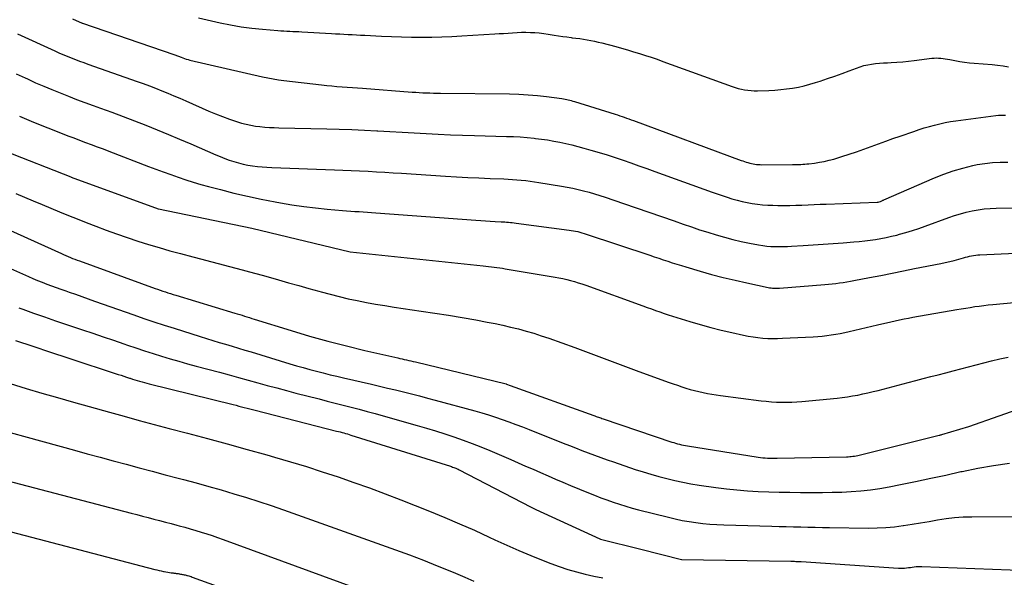
# Model space of a CAD drawing. Units: inches. Extents: x 2622665 to 2625638, y 1499078 to 1501742.
# Drawn here: x 2623583 to 2623658, y 1501055 to 1501098 of the extents above; entities that cross this region are included whole.
import ezdxf

# ---------------------------------------------------------------- set-up
doc = ezdxf.new("R2010")
doc.units = ezdxf.units.IN
doc.header["$MEASUREMENT"] = 0
doc.layers.add('Tile_2735_12_NE_contour_2ft', color=43, linetype='Continuous')

msp = doc.modelspace()

# ---------------------------------------------------------------- linework, layer by layer
at = {"layer": 'Tile_2735_12_NE_contour_2ft'}
for points in [[(2623587.34, 1501097.67, 7802), (2623588.07, 1501097.346, 7802), (2623588.087, 1501097.335, 7802), (2623595.01, 1501094.96, 7802), (2623595.08, 1501094.935, 7802), (2623595.15, 1501094.91, 7802), (2623595.219, 1501094.884, 7802), (2623595.289, 1501094.858, 7802), (2623595.358, 1501094.831, 7802), (2623595.428, 1501094.803, 7802), (2623595.497, 1501094.777, 7802), (2623595.567, 1501094.75, 7802), (2623595.687, 1501094.704, 7802), (2623595.818, 1501094.656, 7802), (2623595.949, 1501094.613, 7802), (2623596.083, 1501094.575, 7802), (2623596.217, 1501094.542, 7802), (2623601.718, 1501093.275, 7802), (2623602.118, 1501093.19, 7802), (2623602.52, 1501093.114, 7802), (2623602.924, 1501093.05, 7802), (2623603.329, 1501092.996, 7802), (2623606.2, 1501092.66, 7802), (2623606.587, 1501092.618, 7802), (2623606.973, 1501092.581, 7802), (2623607.361, 1501092.549, 7802), (2623607.749, 1501092.522, 7802), (2623608.137, 1501092.497, 7802), (2623608.525, 1501092.471, 7802), (2623608.913, 1501092.442, 7802), (2623609.3, 1501092.413, 7802), (2623613.059, 1501092.115, 7802), (2623613.324, 1501092.095, 7802), (2623613.59, 1501092.078, 7802), (2623613.856, 1501092.065, 7802), (2623614.122, 1501092.054, 7802), (2623614.388, 1501092.045, 7802), (2623614.654, 1501092.038, 7802), (2623614.921, 1501092.033, 7802), (2623615.187, 1501092.029, 7802), (2623620.415, 1501091.973, 7802), (2623621.121, 1501091.953, 7802), (2623621.825, 1501091.917, 7802), (2623622.528, 1501091.856, 7802), (2623623.229, 1501091.777, 7802), (2623624.39, 1501091.628, 7802), (2623624.51, 1501091.61, 7802), (2623624.629, 1501091.589, 7802), (2623624.747, 1501091.563, 7802), (2623624.865, 1501091.534, 7802), (2623624.982, 1501091.502, 7802), (2623625.098, 1501091.469, 7802), (2623625.214, 1501091.435, 7802), (2623625.33, 1501091.399, 7802), (2623628.413, 1501090.435, 7802), (2623628.588, 1501090.379, 7802), (2623628.763, 1501090.322, 7802), (2623628.938, 1501090.263, 7802), (2623629.112, 1501090.202, 7802), (2623629.285, 1501090.14, 7802), (2623629.459, 1501090.078, 7802), (2623629.632, 1501090.015, 7802), (2623629.805, 1501089.951, 7802), (2623637.954, 1501086.941, 7802), (2623638.082, 1501086.895, 7802), (2623638.21, 1501086.851, 7802), (2623638.339, 1501086.808, 7802), (2623638.468, 1501086.767, 7802), (2623638.6, 1501086.73, 7802), (2623638.73, 1501086.698, 7802), (2623638.862, 1501086.672, 7802), (2623638.995, 1501086.65, 7802), (2623639.129, 1501086.635, 7802), (2623639.262, 1501086.623, 7802), (2623639.397, 1501086.617, 7802), (2623639.531, 1501086.614, 7802), (2623641.844, 1501086.626, 7802), (2623641.999, 1501086.627, 7802), (2623642.153, 1501086.63, 7802), (2623642.307, 1501086.633, 7802), (2623642.462, 1501086.638, 7802), (2623642.616, 1501086.646, 7802), (2623642.77, 1501086.656, 7802), (2623642.924, 1501086.67, 7802), (2623643.078, 1501086.686, 7802), (2623643.512, 1501086.738, 7802), (2623643.881, 1501086.792, 7802), (2623644.247, 1501086.859, 7802), (2623644.609, 1501086.944, 7802), (2623644.968, 1501087.044, 7802), (2623645.587, 1501087.233, 7802), (2623646.144, 1501087.408, 7802), (2623646.699, 1501087.591, 7802), (2623647.25, 1501087.784, 7802), (2623647.799, 1501087.985, 7802), (2623648.347, 1501088.188, 7802), (2623648.896, 1501088.389, 7802), (2623649.446, 1501088.586, 7802), (2623649.997, 1501088.78, 7802), (2623651.034, 1501089.14, 7802), (2623651.422, 1501089.27, 7802), (2623651.811, 1501089.394, 7802), (2623652.203, 1501089.51, 7802), (2623652.596, 1501089.62, 7802), (2623652.993, 1501089.717, 7802), (2623653.391, 1501089.805, 7802), (2623653.793, 1501089.877, 7802), (2623654.197, 1501089.939, 7802), (2623657.246, 1501090.348, 7802), (2623657.425, 1501090.365, 7802), (2623657.605, 1501090.374, 7802), (2623657.785, 1501090.371, 7802), (2623657.965, 1501090.359, 7802)], [(2623596.878, 1501097.749, 7800), (2623597.864, 1501097.511, 7800), (2623598.515, 1501097.364, 7800), (2623599.309, 1501097.202, 7800), (2623600.107, 1501097.063, 7800), (2623600.909, 1501096.957, 7800), (2623601.716, 1501096.874, 7800), (2623602.881, 1501096.777, 7800), (2623603.107, 1501096.76, 7800), (2623603.334, 1501096.745, 7800), (2623603.56, 1501096.733, 7800), (2623603.787, 1501096.723, 7800), (2623604.014, 1501096.713, 7800), (2623604.241, 1501096.703, 7800), (2623604.468, 1501096.692, 7800), (2623604.695, 1501096.679, 7800), (2623606.94, 1501096.55, 7800), (2623607.255, 1501096.533, 7800), (2623607.569, 1501096.516, 7800), (2623607.884, 1501096.5, 7800), (2623608.199, 1501096.484, 7800), (2623608.513, 1501096.469, 7800), (2623608.828, 1501096.453, 7800), (2623609.143, 1501096.437, 7800), (2623609.458, 1501096.42, 7800), (2623610.724, 1501096.351, 7800), (2623611.485, 1501096.317, 7800), (2623612.246, 1501096.29, 7800), (2623613.008, 1501096.276, 7800), (2623613.77, 1501096.272, 7800), (2623614.532, 1501096.28, 7800), (2623615.294, 1501096.297, 7800), (2623616.055, 1501096.328, 7800), (2623616.816, 1501096.368, 7800), (2623619.302, 1501096.521, 7800), (2623619.639, 1501096.542, 7800), (2623619.977, 1501096.564, 7800), (2623620.314, 1501096.587, 7800), (2623620.651, 1501096.61, 7800), (2623620.988, 1501096.629, 7800), (2623621.325, 1501096.641, 7800), (2623621.662, 1501096.642, 7800), (2623622, 1501096.636, 7800), (2623622.337, 1501096.619, 7800), (2623622.673, 1501096.593, 7800), (2623623.007, 1501096.553, 7800), (2623623.341, 1501096.506, 7800), (2623623.807, 1501096.43, 7800), (2623624.128, 1501096.379, 7800), (2623624.449, 1501096.331, 7800), (2623624.77, 1501096.287, 7800), (2623625.092, 1501096.245, 7800), (2623625.17, 1501096.236, 7800), (2623625.453, 1501096.199, 7800), (2623625.736, 1501096.161, 7800), (2623626.018, 1501096.119, 7800), (2623626.3, 1501096.076, 7800), (2623626.581, 1501096.026, 7800), (2623626.86, 1501095.971, 7800), (2623627.138, 1501095.907, 7800), (2623627.415, 1501095.837, 7800), (2623628.458, 1501095.556, 7800), (2623628.91, 1501095.431, 7800), (2623629.361, 1501095.304, 7800), (2623629.811, 1501095.171, 7800), (2623630.26, 1501095.036, 7800), (2623630.707, 1501094.895, 7800), (2623631.153, 1501094.75, 7800), (2623631.597, 1501094.597, 7800), (2623632.039, 1501094.441, 7800), (2623637.265, 1501092.542, 7800), (2623637.499, 1501092.464, 7800), (2623637.735, 1501092.394, 7800), (2623637.974, 1501092.336, 7800), (2623638.216, 1501092.285, 7800), (2623638.459, 1501092.249, 7800), (2623638.704, 1501092.224, 7800), (2623638.949, 1501092.214, 7800), (2623639.195, 1501092.215, 7800), (2623640.047, 1501092.246, 7800), (2623640.498, 1501092.27, 7800), (2623640.947, 1501092.304, 7800), (2623641.395, 1501092.354, 7800), (2623641.842, 1501092.414, 7800), (2623642.286, 1501092.493, 7800), (2623642.726, 1501092.587, 7800), (2623643.16, 1501092.703, 7800), (2623643.591, 1501092.835, 7800), (2623643.932, 1501092.949, 7800), (2623644.486, 1501093.139, 7800), (2623645.039, 1501093.332, 7800), (2623645.59, 1501093.531, 7800), (2623646.139, 1501093.735, 7800), (2623646.675, 1501093.937, 7800), (2623646.958, 1501094.033, 7800), (2623647.244, 1501094.116, 7800), (2623647.535, 1501094.18, 7800), (2623647.83, 1501094.231, 7800), (2623648.127, 1501094.268, 7800), (2623648.424, 1501094.3, 7800), (2623648.723, 1501094.324, 7800), (2623649.022, 1501094.342, 7800), (2623649.306, 1501094.356, 7800), (2623649.746, 1501094.382, 7800), (2623650.186, 1501094.415, 7800), (2623650.626, 1501094.458, 7800), (2623651.064, 1501094.508, 7800), (2623652.391, 1501094.675, 7800), (2623652.561, 1501094.69, 7800), (2623652.731, 1501094.697, 7800), (2623652.901, 1501094.692, 7800), (2623653.071, 1501094.679, 7800), (2623653.241, 1501094.658, 7800), (2623653.411, 1501094.634, 7800), (2623653.58, 1501094.607, 7800), (2623653.749, 1501094.577, 7800), (2623654.137, 1501094.503, 7800), (2623654.5, 1501094.44, 7800), (2623654.865, 1501094.385, 7800), (2623655.231, 1501094.342, 7800), (2623655.598, 1501094.308, 7800), (2623656.951, 1501094.205, 7800), (2623657.367, 1501094.164, 7800), (2623657.781, 1501094.109, 7800), (2623658.192, 1501094.035, 7800)], [(2623583.163, 1501096.538, 7804), (2623586, 1501095.23, 7804), (2623586.308, 1501095.092, 7804), (2623586.616, 1501094.957, 7804), (2623586.928, 1501094.827, 7804), (2623587.24, 1501094.701, 7804), (2623587.555, 1501094.579, 7804), (2623587.87, 1501094.459, 7804), (2623588.187, 1501094.343, 7804), (2623588.505, 1501094.23, 7804), (2623592.224, 1501092.924, 7804), (2623592.693, 1501092.756, 7804), (2623593.161, 1501092.583, 7804), (2623593.626, 1501092.404, 7804), (2623594.09, 1501092.22, 7804), (2623594.551, 1501092.031, 7804), (2623595.011, 1501091.839, 7804), (2623595.469, 1501091.642, 7804), (2623595.926, 1501091.443, 7804), (2623597.651, 1501090.678, 7804), (2623598.168, 1501090.46, 7804), (2623598.689, 1501090.254, 7804), (2623599.218, 1501090.067, 7804), (2623599.75, 1501089.892, 7804), (2623600.143, 1501089.771, 7804), (2623600.486, 1501089.677, 7804), (2623600.83, 1501089.597, 7804), (2623601.179, 1501089.539, 7804), (2623601.531, 1501089.495, 7804), (2623601.886, 1501089.466, 7804), (2623602.24, 1501089.442, 7804), (2623602.596, 1501089.425, 7804), (2623602.951, 1501089.414, 7804), (2623606.579, 1501089.331, 7804), (2623607.53, 1501089.304, 7804), (2623608.482, 1501089.27, 7804), (2623609.433, 1501089.226, 7804), (2623610.384, 1501089.174, 7804), (2623610.457, 1501089.17, 7804), (2623611.371, 1501089.116, 7804), (2623612.285, 1501089.065, 7804), (2623613.2, 1501089.015, 7804), (2623614.114, 1501088.968, 7804), (2623615.029, 1501088.924, 7804), (2623615.944, 1501088.886, 7804), (2623616.859, 1501088.854, 7804), (2623617.774, 1501088.826, 7804), (2623620.198, 1501088.761, 7804), (2623620.718, 1501088.741, 7804), (2623621.238, 1501088.712, 7804), (2623621.757, 1501088.67, 7804), (2623622.275, 1501088.62, 7804), (2623622.376, 1501088.609, 7804), (2623622.842, 1501088.551, 7804), (2623623.307, 1501088.484, 7804), (2623623.77, 1501088.403, 7804), (2623624.232, 1501088.314, 7804), (2623624.691, 1501088.213, 7804), (2623625.149, 1501088.105, 7804), (2623625.604, 1501087.988, 7804), (2623626.058, 1501087.865, 7804), (2623626.586, 1501087.716, 7804), (2623627.196, 1501087.537, 7804), (2623627.805, 1501087.352, 7804), (2623628.411, 1501087.157, 7804), (2623629.014, 1501086.955, 7804), (2623629.615, 1501086.746, 7804), (2623630.216, 1501086.536, 7804), (2623630.816, 1501086.322, 7804), (2623631.415, 1501086.107, 7804), (2623635.765, 1501084.533, 7804), (2623636.137, 1501084.402, 7804), (2623636.511, 1501084.274, 7804), (2623636.886, 1501084.152, 7804), (2623637.262, 1501084.032, 7804), (2623637.642, 1501083.924, 7804), (2623638.023, 1501083.826, 7804), (2623638.408, 1501083.744, 7804), (2623638.796, 1501083.672, 7804), (2623639.186, 1501083.617, 7804), (2623639.577, 1501083.573, 7804), (2623639.97, 1501083.548, 7804), (2623640.364, 1501083.534, 7804), (2623640.74, 1501083.529, 7804), (2623641.196, 1501083.528, 7804), (2623641.651, 1501083.531, 7804), (2623642.106, 1501083.543, 7804), (2623642.561, 1501083.559, 7804), (2623643.016, 1501083.579, 7804), (2623643.471, 1501083.598, 7804), (2623643.926, 1501083.616, 7804), (2623644.381, 1501083.634, 7804), (2623648.248, 1501083.777, 7804), (2623648.266, 1501083.778, 7804), (2623648.284, 1501083.78, 7804), (2623648.302, 1501083.782, 7804), (2623648.319, 1501083.785, 7804), (2623648.396, 1501083.801, 7804), (2623648.511, 1501083.837, 7804), (2623648.662, 1501083.904, 7804), (2623648.682, 1501083.914, 7804), (2623648.703, 1501083.923, 7804), (2623648.724, 1501083.932, 7804), (2623648.744, 1501083.941, 7804), (2623652.592, 1501085.617, 7804), (2623653.298, 1501085.9, 7804), (2623654.013, 1501086.152, 7804), (2623654.743, 1501086.361, 7804), (2623655.481, 1501086.541, 7804), (2623655.831, 1501086.615, 7804), (2623656.404, 1501086.713, 7804), (2623656.98, 1501086.782, 7804), (2623657.559, 1501086.808, 7804), (2623658.14, 1501086.803, 7804)], [(2623583.082, 1501093.503, 7806), (2623583.766, 1501093.181, 7806), (2623583.931, 1501093.105, 7806), (2623584.543, 1501092.827, 7806), (2623585.158, 1501092.557, 7806), (2623585.777, 1501092.298, 7806), (2623586.399, 1501092.046, 7806), (2623587.025, 1501091.802, 7806), (2623587.652, 1501091.562, 7806), (2623588.281, 1501091.327, 7806), (2623588.912, 1501091.097, 7806), (2623589.45, 1501090.903, 7806), (2623590.315, 1501090.587, 7806), (2623591.177, 1501090.265, 7806), (2623592.036, 1501089.935, 7806), (2623592.893, 1501089.599, 7806), (2623593.747, 1501089.255, 7806), (2623594.599, 1501088.905, 7806), (2623595.447, 1501088.548, 7806), (2623596.293, 1501088.185, 7806), (2623598.188, 1501087.362, 7806), (2623598.525, 1501087.222, 7806), (2623598.865, 1501087.089, 7806), (2623599.21, 1501086.966, 7806), (2623599.556, 1501086.851, 7806), (2623599.908, 1501086.749, 7806), (2623600.261, 1501086.66, 7806), (2623600.617, 1501086.588, 7806), (2623600.976, 1501086.526, 7806), (2623601.337, 1501086.48, 7806), (2623601.699, 1501086.442, 7806), (2623602.062, 1501086.415, 7806), (2623602.425, 1501086.396, 7806), (2623607.173, 1501086.224, 7806), (2623607.807, 1501086.199, 7806), (2623608.442, 1501086.172, 7806), (2623609.075, 1501086.142, 7806), (2623609.709, 1501086.11, 7806), (2623610.343, 1501086.074, 7806), (2623610.977, 1501086.038, 7806), (2623611.61, 1501086, 7806), (2623612.244, 1501085.961, 7806), (2623615.568, 1501085.751, 7806), (2623616.414, 1501085.7, 7806), (2623617.261, 1501085.654, 7806), (2623618.109, 1501085.613, 7806), (2623618.956, 1501085.576, 7806), (2623619.986, 1501085.535, 7806), (2623620.318, 1501085.519, 7806), (2623620.65, 1501085.499, 7806), (2623620.982, 1501085.473, 7806), (2623621.314, 1501085.444, 7806), (2623621.645, 1501085.408, 7806), (2623621.975, 1501085.368, 7806), (2623622.304, 1501085.321, 7806), (2623622.633, 1501085.27, 7806), (2623624.364, 1501084.982, 7806), (2623624.783, 1501084.906, 7806), (2623625.201, 1501084.823, 7806), (2623625.617, 1501084.73, 7806), (2623626.031, 1501084.629, 7806), (2623626.443, 1501084.519, 7806), (2623626.853, 1501084.401, 7806), (2623627.26, 1501084.275, 7806), (2623627.665, 1501084.143, 7806), (2623629.05, 1501083.672, 7806), (2623630.011, 1501083.345, 7806), (2623630.971, 1501083.015, 7806), (2623631.929, 1501082.683, 7806), (2623632.887, 1501082.348, 7806), (2623633.567, 1501082.11, 7806), (2623634.186, 1501081.897, 7806), (2623634.807, 1501081.69, 7806), (2623635.43, 1501081.49, 7806), (2623636.055, 1501081.296, 7806), (2623636.683, 1501081.116, 7806), (2623637.315, 1501080.95, 7806), (2623637.952, 1501080.805, 7806), (2623638.593, 1501080.673, 7806), (2623639.275, 1501080.545, 7806), (2623639.585, 1501080.494, 7806), (2623639.895, 1501080.453, 7806), (2623640.207, 1501080.426, 7806), (2623640.519, 1501080.41, 7806), (2623640.833, 1501080.404, 7806), (2623641.147, 1501080.405, 7806), (2623641.46, 1501080.414, 7806), (2623641.773, 1501080.429, 7806), (2623642.656, 1501080.483, 7806), (2623643.411, 1501080.531, 7806), (2623644.165, 1501080.583, 7806), (2623644.92, 1501080.639, 7806), (2623645.673, 1501080.698, 7806), (2623646.489, 1501080.764, 7806), (2623646.899, 1501080.801, 7806), (2623647.307, 1501080.844, 7806), (2623647.715, 1501080.895, 7806), (2623648.123, 1501080.951, 7806), (2623648.528, 1501081.019, 7806), (2623648.932, 1501081.096, 7806), (2623649.333, 1501081.186, 7806), (2623649.732, 1501081.286, 7806), (2623649.932, 1501081.339, 7806), (2623650.428, 1501081.48, 7806), (2623650.921, 1501081.629, 7806), (2623651.41, 1501081.791, 7806), (2623651.896, 1501081.962, 7806), (2623653.677, 1501082.616, 7806), (2623654.112, 1501082.765, 7806), (2623654.55, 1501082.901, 7806), (2623654.994, 1501083.018, 7806), (2623655.441, 1501083.123, 7806), (2623655.893, 1501083.204, 7806), (2623656.347, 1501083.267, 7806), (2623656.803, 1501083.302, 7806), (2623657.262, 1501083.319, 7806), (2623659.44, 1501083.333, 7806)], [(2623583.328, 1501090.282, 7808), (2623583.682, 1501090.126, 7808), (2623584.039, 1501089.977, 7808), (2623584.398, 1501089.831, 7808), (2623586.545, 1501088.982, 7808), (2623586.987, 1501088.809, 7808), (2623587.429, 1501088.638, 7808), (2623587.873, 1501088.47, 7808), (2623588.318, 1501088.304, 7808), (2623588.762, 1501088.138, 7808), (2623589.207, 1501087.971, 7808), (2623589.651, 1501087.803, 7808), (2623590.094, 1501087.634, 7808), (2623593.081, 1501086.488, 7808), (2623593.643, 1501086.276, 7808), (2623594.207, 1501086.066, 7808), (2623594.773, 1501085.861, 7808), (2623595.34, 1501085.66, 7808), (2623595.91, 1501085.468, 7808), (2623596.483, 1501085.286, 7808), (2623597.06, 1501085.117, 7808), (2623597.639, 1501084.958, 7808), (2623598.53, 1501084.725, 7808), (2623599.56, 1501084.467, 7808), (2623600.593, 1501084.225, 7808), (2623601.632, 1501084.005, 7808), (2623602.674, 1501083.8, 7808), (2623603.072, 1501083.726, 7808), (2623603.954, 1501083.576, 7808), (2623604.839, 1501083.443, 7808), (2623605.727, 1501083.335, 7808), (2623606.617, 1501083.245, 7808), (2623607.768, 1501083.146, 7808), (2623608.085, 1501083.12, 7808), (2623608.401, 1501083.096, 7808), (2623608.718, 1501083.075, 7808), (2623609.035, 1501083.056, 7808), (2623609.352, 1501083.038, 7808), (2623609.668, 1501083.018, 7808), (2623609.985, 1501082.996, 7808), (2623610.301, 1501082.974, 7808), (2623617.873, 1501082.411, 7808), (2623618.237, 1501082.385, 7808), (2623618.602, 1501082.36, 7808), (2623618.967, 1501082.338, 7808), (2623619.332, 1501082.318, 7808), (2623619.776, 1501082.294, 7808), (2623619.918, 1501082.285, 7808), (2623620.061, 1501082.276, 7808), (2623620.204, 1501082.266, 7808), (2623620.347, 1501082.254, 7808), (2623620.489, 1501082.241, 7808), (2623620.631, 1501082.227, 7808), (2623620.774, 1501082.21, 7808), (2623620.916, 1501082.193, 7808), (2623624.928, 1501081.657, 7808), (2623625.092, 1501081.633, 7808), (2623625.256, 1501081.606, 7808), (2623625.419, 1501081.574, 7808), (2623625.581, 1501081.54, 7808), (2623625.742, 1501081.5, 7808), (2623625.903, 1501081.458, 7808), (2623626.062, 1501081.411, 7808), (2623626.22, 1501081.361, 7808), (2623631.039, 1501079.755, 7808), (2623631.38, 1501079.641, 7808), (2623631.721, 1501079.527, 7808), (2623632.062, 1501079.412, 7808), (2623632.402, 1501079.298, 7808), (2623632.744, 1501079.185, 7808), (2623633.086, 1501079.074, 7808), (2623633.429, 1501078.968, 7808), (2623633.774, 1501078.865, 7808), (2623634.84, 1501078.55, 7808), (2623635.721, 1501078.302, 7808), (2623636.606, 1501078.068, 7808), (2623637.495, 1501077.853, 7808), (2623638.388, 1501077.653, 7808), (2623640.006, 1501077.309, 7808), (2623640.111, 1501077.29, 7808), (2623640.215, 1501077.274, 7808), (2623640.321, 1501077.264, 7808), (2623640.427, 1501077.257, 7808), (2623640.533, 1501077.255, 7808), (2623640.639, 1501077.255, 7808), (2623640.746, 1501077.259, 7808), (2623640.852, 1501077.265, 7808), (2623644.302, 1501077.533, 7808), (2623644.578, 1501077.557, 7808), (2623644.854, 1501077.584, 7808), (2623645.129, 1501077.617, 7808), (2623645.404, 1501077.652, 7808), (2623645.678, 1501077.693, 7808), (2623645.952, 1501077.736, 7808), (2623646.225, 1501077.784, 7808), (2623646.497, 1501077.835, 7808), (2623647.666, 1501078.063, 7808), (2623648.522, 1501078.23, 7808), (2623649.378, 1501078.399, 7808), (2623650.233, 1501078.568, 7808), (2623651.089, 1501078.738, 7808), (2623653.068, 1501079.132, 7808), (2623653.409, 1501079.205, 7808), (2623653.748, 1501079.282, 7808), (2623654.085, 1501079.367, 7808), (2623654.421, 1501079.458, 7808), (2623654.786, 1501079.561, 7808), (2623654.939, 1501079.602, 7808), (2623655.092, 1501079.641, 7808), (2623655.246, 1501079.677, 7808), (2623655.401, 1501079.711, 7808), (2623655.556, 1501079.739, 7808), (2623655.712, 1501079.763, 7808), (2623655.869, 1501079.779, 7808), (2623656.027, 1501079.79, 7808), (2623660.886, 1501080.015, 7808)], [(2623582.194, 1501087.672, 7810), (2623587.205, 1501085.691, 7810), (2623587.24, 1501085.676, 7810), (2623593.814, 1501083.267, 7810), (2623593.838, 1501083.261, 7810), (2623600.908, 1501081.802, 7810), (2623608.36, 1501080, 7810), (2623618.419, 1501078.954, 7810), (2623618.629, 1501078.931, 7810), (2623618.84, 1501078.908, 7810), (2623619.05, 1501078.883, 7810), (2623619.26, 1501078.857, 7810), (2623619.47, 1501078.829, 7810), (2623619.679, 1501078.799, 7810), (2623619.888, 1501078.767, 7810), (2623620.097, 1501078.733, 7810), (2623623.864, 1501078.1, 7810), (2623624.161, 1501078.045, 7810), (2623624.456, 1501077.985, 7810), (2623624.75, 1501077.916, 7810), (2623625.042, 1501077.841, 7810), (2623625.332, 1501077.759, 7810), (2623625.62, 1501077.672, 7810), (2623625.906, 1501077.577, 7810), (2623626.191, 1501077.479, 7810), (2623630.516, 1501075.917, 7810), (2623630.836, 1501075.802, 7810), (2623631.156, 1501075.687, 7810), (2623631.477, 1501075.572, 7810), (2623631.797, 1501075.459, 7810), (2623632.119, 1501075.347, 7810), (2623632.442, 1501075.238, 7810), (2623632.766, 1501075.134, 7810), (2623633.09, 1501075.032, 7810), (2623634.07, 1501074.733, 7810), (2623634.86, 1501074.502, 7810), (2623635.653, 1501074.283, 7810), (2623636.45, 1501074.082, 7810), (2623637.251, 1501073.894, 7810), (2623638.134, 1501073.697, 7810), (2623638.497, 1501073.625, 7810), (2623638.862, 1501073.562, 7810), (2623639.229, 1501073.515, 7810), (2623639.597, 1501073.478, 7810), (2623639.966, 1501073.456, 7810), (2623640.336, 1501073.444, 7810), (2623640.706, 1501073.446, 7810), (2623641.076, 1501073.459, 7810), (2623643.405, 1501073.581, 7810), (2623643.749, 1501073.604, 7810), (2623644.093, 1501073.632, 7810), (2623644.436, 1501073.671, 7810), (2623644.777, 1501073.715, 7810), (2623645.118, 1501073.768, 7810), (2623645.458, 1501073.828, 7810), (2623645.795, 1501073.897, 7810), (2623646.132, 1501073.973, 7810), (2623648.282, 1501074.488, 7810), (2623648.616, 1501074.567, 7810), (2623648.949, 1501074.644, 7810), (2623649.283, 1501074.719, 7810), (2623649.618, 1501074.793, 7810), (2623649.953, 1501074.863, 7810), (2623650.289, 1501074.931, 7810), (2623650.625, 1501074.995, 7810), (2623650.962, 1501075.056, 7810), (2623654.277, 1501075.637, 7810), (2623654.615, 1501075.695, 7810), (2623654.955, 1501075.752, 7810), (2623655.294, 1501075.805, 7810), (2623655.634, 1501075.858, 7810), (2623655.974, 1501075.905, 7810), (2623656.315, 1501075.95, 7810), (2623656.657, 1501075.989, 7810), (2623656.999, 1501076.024, 7810), (2623660.769, 1501076.382, 7810)], [(2623583.052, 1501084.432, 7812), (2623583.712, 1501084.151, 7812), (2623584.373, 1501083.87, 7812), (2623585.035, 1501083.592, 7812), (2623585.697, 1501083.315, 7812), (2623586.361, 1501083.041, 7812), (2623587.026, 1501082.771, 7812), (2623587.693, 1501082.506, 7812), (2623588.362, 1501082.244, 7812), (2623589.097, 1501081.96, 7812), (2623589.887, 1501081.662, 7812), (2623590.681, 1501081.372, 7812), (2623591.48, 1501081.095, 7812), (2623592.281, 1501080.827, 7812), (2623593.088, 1501080.573, 7812), (2623593.896, 1501080.328, 7812), (2623594.709, 1501080.096, 7812), (2623595.525, 1501079.874, 7812), (2623596.452, 1501079.63, 7812), (2623597.12, 1501079.454, 7812), (2623597.789, 1501079.279, 7812), (2623598.457, 1501079.104, 7812), (2623599.125, 1501078.93, 7812), (2623599.793, 1501078.754, 7812), (2623600.461, 1501078.575, 7812), (2623601.127, 1501078.393, 7812), (2623601.793, 1501078.209, 7812), (2623602.937, 1501077.888, 7812), (2623603.7, 1501077.673, 7812), (2623604.462, 1501077.459, 7812), (2623605.225, 1501077.243, 7812), (2623605.987, 1501077.027, 7812), (2623606.15, 1501076.981, 7812), (2623606.832, 1501076.796, 7812), (2623607.517, 1501076.62, 7812), (2623608.206, 1501076.461, 7812), (2623608.897, 1501076.312, 7812), (2623609.591, 1501076.176, 7812), (2623610.287, 1501076.049, 7812), (2623610.985, 1501075.933, 7812), (2623611.684, 1501075.825, 7812), (2623613.741, 1501075.524, 7812), (2623614.774, 1501075.368, 7812), (2623615.807, 1501075.204, 7812), (2623616.838, 1501075.029, 7812), (2623617.867, 1501074.847, 7812), (2623618.738, 1501074.689, 7812), (2623619.33, 1501074.574, 7812), (2623619.92, 1501074.451, 7812), (2623620.507, 1501074.315, 7812), (2623621.092, 1501074.169, 7812), (2623621.673, 1501074.01, 7812), (2623622.251, 1501073.84, 7812), (2623622.824, 1501073.655, 7812), (2623623.395, 1501073.46, 7812), (2623625.358, 1501072.758, 7812), (2623625.967, 1501072.538, 7812), (2623626.575, 1501072.316, 7812), (2623627.181, 1501072.089, 7812), (2623627.787, 1501071.86, 7812), (2623628.392, 1501071.631, 7812), (2623628.998, 1501071.403, 7812), (2623629.605, 1501071.178, 7812), (2623630.213, 1501070.955, 7812), (2623632.495, 1501070.123, 7812), (2623632.814, 1501070.009, 7812), (2623633.133, 1501069.898, 7812), (2623633.455, 1501069.792, 7812), (2623633.777, 1501069.689, 7812), (2623634.108, 1501069.59, 7812), (2623634.428, 1501069.501, 7812), (2623634.751, 1501069.421, 7812), (2623635.075, 1501069.347, 7812), (2623635.401, 1501069.281, 7812), (2623635.728, 1501069.221, 7812), (2623636.056, 1501069.17, 7812), (2623636.386, 1501069.123, 7812), (2623639.476, 1501068.729, 7812), (2623639.858, 1501068.686, 7812), (2623640.241, 1501068.653, 7812), (2623640.626, 1501068.633, 7812), (2623641.01, 1501068.622, 7812), (2623641.395, 1501068.624, 7812), (2623641.78, 1501068.633, 7812), (2623642.164, 1501068.655, 7812), (2623642.547, 1501068.684, 7812), (2623645.215, 1501068.933, 7812), (2623645.608, 1501068.975, 7812), (2623646.001, 1501069.027, 7812), (2623646.392, 1501069.09, 7812), (2623646.781, 1501069.161, 7812), (2623647.17, 1501069.241, 7812), (2623647.556, 1501069.327, 7812), (2623647.941, 1501069.419, 7812), (2623648.326, 1501069.516, 7812), (2623650.606, 1501070.111, 7812), (2623651.174, 1501070.259, 7812), (2623651.742, 1501070.407, 7812), (2623652.311, 1501070.554, 7812), (2623652.879, 1501070.701, 7812), (2623653.448, 1501070.848, 7812), (2623654.016, 1501070.995, 7812), (2623654.585, 1501071.142, 7812), (2623655.153, 1501071.29, 7812), (2623656.899, 1501071.744, 7812), (2623657.534, 1501071.899, 7812), (2623658.171, 1501072.04, 7812)], [(2623581.835, 1501081.982, 7814), (2623586.499, 1501079.879, 7814), (2623586.667, 1501079.804, 7814), (2623586.836, 1501079.731, 7814), (2623587.005, 1501079.658, 7814), (2623587.175, 1501079.588, 7814), (2623587.345, 1501079.518, 7814), (2623587.517, 1501079.451, 7814), (2623587.689, 1501079.385, 7814), (2623587.862, 1501079.321, 7814), (2623593.587, 1501077.242, 7814), (2623593.782, 1501077.173, 7814), (2623593.977, 1501077.105, 7814), (2623594.174, 1501077.038, 7814), (2623594.37, 1501076.973, 7814), (2623594.567, 1501076.909, 7814), (2623594.764, 1501076.846, 7814), (2623594.962, 1501076.785, 7814), (2623595.16, 1501076.724, 7814), (2623599.632, 1501075.37, 7814), (2623599.815, 1501075.315, 7814), (2623599.998, 1501075.258, 7814), (2623600.181, 1501075.201, 7814), (2623600.363, 1501075.143, 7814), (2623600.546, 1501075.085, 7814), (2623600.728, 1501075.027, 7814), (2623600.911, 1501074.97, 7814), (2623601.094, 1501074.913, 7814), (2623603.904, 1501074.044, 7814), (2623605.287, 1501073.633, 7814), (2623606.676, 1501073.242, 7814), (2623608.073, 1501072.882, 7814), (2623609.475, 1501072.542, 7814), (2623611.954, 1501071.969, 7814), (2623612.122, 1501071.931, 7814), (2623612.289, 1501071.894, 7814), (2623612.456, 1501071.857, 7814), (2623612.624, 1501071.822, 7814), (2623612.792, 1501071.786, 7814), (2623612.959, 1501071.749, 7814), (2623613.126, 1501071.711, 7814), (2623613.293, 1501071.672, 7814), (2623620.177, 1501070.005, 7814), (2623620.2, 1501069.997, 7814), (2623620.48, 1501069.88, 7814), (2623626.802, 1501067.608, 7814), (2623626.89, 1501067.577, 7814), (2623626.977, 1501067.546, 7814), (2623627.065, 1501067.515, 7814), (2623627.153, 1501067.484, 7814), (2623627.241, 1501067.454, 7814), (2623627.329, 1501067.424, 7814), (2623627.417, 1501067.393, 7814), (2623627.505, 1501067.363, 7814), (2623632.707, 1501065.601, 7814), (2623632.851, 1501065.554, 7814), (2623632.996, 1501065.51, 7814), (2623633.142, 1501065.47, 7814), (2623633.289, 1501065.432, 7814), (2623633.437, 1501065.398, 7814), (2623633.585, 1501065.366, 7814), (2623633.734, 1501065.338, 7814), (2623633.883, 1501065.313, 7814), (2623639.236, 1501064.464, 7814), (2623639.416, 1501064.438, 7814), (2623639.597, 1501064.416, 7814), (2623639.779, 1501064.399, 7814), (2623639.961, 1501064.386, 7814), (2623640.143, 1501064.378, 7814), (2623640.325, 1501064.372, 7814), (2623640.507, 1501064.371, 7814), (2623640.69, 1501064.373, 7814), (2623645.928, 1501064.488, 7814), (2623646.05, 1501064.492, 7814), (2623646.173, 1501064.499, 7814), (2623646.295, 1501064.509, 7814), (2623646.417, 1501064.521, 7814), (2623646.538, 1501064.538, 7814), (2623646.658, 1501064.557, 7814), (2623646.778, 1501064.581, 7814), (2623646.898, 1501064.609, 7814), (2623652.957, 1501066.114, 7814), (2623653.007, 1501066.127, 7814), (2623653.057, 1501066.14, 7814), (2623653.107, 1501066.154, 7814), (2623653.156, 1501066.169, 7814), (2623655.2, 1501066.78, 7814), (2623659.771, 1501068.392, 7814)], [(2623582.422, 1501078.848, 7816), (2623583.999, 1501078.143, 7816), (2623584.346, 1501077.992, 7816), (2623584.695, 1501077.844, 7816), (2623585.046, 1501077.702, 7816), (2623585.399, 1501077.565, 7816), (2623585.754, 1501077.431, 7816), (2623586.11, 1501077.3, 7816), (2623586.467, 1501077.173, 7816), (2623586.824, 1501077.047, 7816), (2623587.077, 1501076.96, 7816), (2623587.562, 1501076.792, 7816), (2623588.046, 1501076.623, 7816), (2623588.531, 1501076.453, 7816), (2623589.014, 1501076.283, 7816), (2623591.985, 1501075.236, 7816), (2623592.744, 1501074.973, 7816), (2623593.505, 1501074.715, 7816), (2623594.268, 1501074.464, 7816), (2623595.033, 1501074.217, 7816), (2623596.994, 1501073.597, 7816), (2623597.477, 1501073.445, 7816), (2623597.961, 1501073.296, 7816), (2623598.445, 1501073.15, 7816), (2623598.929, 1501073.005, 7816), (2623599.415, 1501072.861, 7816), (2623599.9, 1501072.716, 7816), (2623600.384, 1501072.57, 7816), (2623600.868, 1501072.424, 7816), (2623603.791, 1501071.534, 7816), (2623604.295, 1501071.384, 7816), (2623604.8, 1501071.238, 7816), (2623605.306, 1501071.098, 7816), (2623605.814, 1501070.962, 7816), (2623606.322, 1501070.832, 7816), (2623606.832, 1501070.704, 7816), (2623607.343, 1501070.581, 7816), (2623607.855, 1501070.462, 7816), (2623609.976, 1501069.975, 7816), (2623610.582, 1501069.835, 7816), (2623611.187, 1501069.692, 7816), (2623611.791, 1501069.547, 7816), (2623612.395, 1501069.399, 7816), (2623612.997, 1501069.248, 7816), (2623613.599, 1501069.094, 7816), (2623614.2, 1501068.936, 7816), (2623614.8, 1501068.774, 7816), (2623617.793, 1501067.956, 7816), (2623618.316, 1501067.807, 7816), (2623618.836, 1501067.651, 7816), (2623619.353, 1501067.484, 7816), (2623619.868, 1501067.31, 7816), (2623620.38, 1501067.126, 7816), (2623620.89, 1501066.939, 7816), (2623621.398, 1501066.745, 7816), (2623621.904, 1501066.548, 7816), (2623624.481, 1501065.524, 7816), (2623624.953, 1501065.337, 7816), (2623625.426, 1501065.152, 7816), (2623625.9, 1501064.968, 7816), (2623626.374, 1501064.786, 7816), (2623626.849, 1501064.608, 7816), (2623627.326, 1501064.433, 7816), (2623627.804, 1501064.263, 7816), (2623628.284, 1501064.097, 7816), (2623629.941, 1501063.532, 7816), (2623630.532, 1501063.339, 7816), (2623631.126, 1501063.155, 7816), (2623631.725, 1501062.987, 7816), (2623632.326, 1501062.828, 7816), (2623632.932, 1501062.686, 7816), (2623633.54, 1501062.557, 7816), (2623634.151, 1501062.446, 7816), (2623634.766, 1501062.346, 7816), (2623636.037, 1501062.161, 7816), (2623636.834, 1501062.058, 7816), (2623637.633, 1501061.97, 7816), (2623638.434, 1501061.908, 7816), (2623639.237, 1501061.863, 7816), (2623640.041, 1501061.834, 7816), (2623640.845, 1501061.81, 7816), (2623641.65, 1501061.796, 7816), (2623642.454, 1501061.788, 7816), (2623643.396, 1501061.783, 7816), (2623644.121, 1501061.785, 7816), (2623644.845, 1501061.795, 7816), (2623645.57, 1501061.816, 7816), (2623646.294, 1501061.845, 7816), (2623647.016, 1501061.897, 7816), (2623647.736, 1501061.97, 7816), (2623648.451, 1501062.076, 7816), (2623649.164, 1501062.204, 7816), (2623650.024, 1501062.378, 7816), (2623651.163, 1501062.614, 7816), (2623652.302, 1501062.854, 7816), (2623653.439, 1501063.103, 7816), (2623654.574, 1501063.357, 7816), (2623654.678, 1501063.38, 7816), (2623655.868, 1501063.624, 7816), (2623657.064, 1501063.835, 7816), (2623658.267, 1501063.995, 7816)], [(2623583.282, 1501075.777, 7818), (2623583.568, 1501075.673, 7818), (2623584.396, 1501075.373, 7818), (2623585.225, 1501075.078, 7818), (2623586.058, 1501074.789, 7818), (2623586.891, 1501074.506, 7818), (2623588.083, 1501074.105, 7818), (2623588.867, 1501073.841, 7818), (2623589.651, 1501073.576, 7818), (2623590.434, 1501073.31, 7818), (2623591.217, 1501073.042, 7818), (2623591.492, 1501072.948, 7818), (2623592.138, 1501072.73, 7818), (2623592.786, 1501072.517, 7818), (2623593.436, 1501072.311, 7818), (2623594.087, 1501072.109, 7818), (2623594.74, 1501071.913, 7818), (2623595.395, 1501071.722, 7818), (2623596.051, 1501071.537, 7818), (2623596.709, 1501071.356, 7818), (2623598.466, 1501070.883, 7818), (2623599.189, 1501070.687, 7818), (2623599.912, 1501070.49, 7818), (2623600.634, 1501070.292, 7818), (2623601.357, 1501070.092, 7818), (2623602.079, 1501069.893, 7818), (2623602.802, 1501069.697, 7818), (2623603.526, 1501069.505, 7818), (2623604.251, 1501069.316, 7818), (2623606.002, 1501068.864, 7818), (2623606.609, 1501068.707, 7818), (2623607.215, 1501068.551, 7818), (2623607.821, 1501068.395, 7818), (2623608.428, 1501068.239, 7818), (2623609.034, 1501068.081, 7818), (2623609.639, 1501067.92, 7818), (2623610.243, 1501067.755, 7818), (2623610.846, 1501067.587, 7818), (2623613.435, 1501066.855, 7818), (2623614.133, 1501066.652, 7818), (2623614.829, 1501066.443, 7818), (2623615.522, 1501066.222, 7818), (2623616.213, 1501065.995, 7818), (2623616.9, 1501065.755, 7818), (2623617.581, 1501065.503, 7818), (2623618.257, 1501065.235, 7818), (2623618.928, 1501064.955, 7818), (2623620.512, 1501064.273, 7818), (2623621.078, 1501064.028, 7818), (2623621.643, 1501063.783, 7818), (2623622.207, 1501063.536, 7818), (2623622.771, 1501063.289, 7818), (2623623.335, 1501063.042, 7818), (2623623.901, 1501062.798, 7818), (2623624.467, 1501062.557, 7818), (2623625.035, 1501062.319, 7818), (2623626.391, 1501061.755, 7818), (2623626.855, 1501061.567, 7818), (2623627.322, 1501061.385, 7818), (2623627.792, 1501061.211, 7818), (2623628.264, 1501061.043, 7818), (2623628.739, 1501060.886, 7818), (2623629.217, 1501060.737, 7818), (2623629.699, 1501060.6, 7818), (2623630.183, 1501060.471, 7818), (2623632.454, 1501059.899, 7818), (2623632.97, 1501059.778, 7818), (2623633.489, 1501059.669, 7818), (2623634.01, 1501059.578, 7818), (2623634.535, 1501059.498, 7818), (2623635.061, 1501059.435, 7818), (2623635.588, 1501059.384, 7818), (2623636.117, 1501059.349, 7818), (2623636.647, 1501059.326, 7818), (2623640.279, 1501059.224, 7818), (2623640.825, 1501059.209, 7818), (2623641.372, 1501059.194, 7818), (2623641.918, 1501059.18, 7818), (2623642.465, 1501059.166, 7818), (2623643.011, 1501059.153, 7818), (2623643.558, 1501059.142, 7818), (2623644.105, 1501059.133, 7818), (2623644.651, 1501059.125, 7818), (2623647.585, 1501059.088, 7818), (2623648.247, 1501059.096, 7818), (2623648.908, 1501059.126, 7818), (2623649.566, 1501059.188, 7818), (2623650.224, 1501059.272, 7818), (2623650.244, 1501059.275, 7818), (2623650.889, 1501059.377, 7818), (2623651.534, 1501059.482, 7818), (2623652.178, 1501059.592, 7818), (2623652.822, 1501059.705, 7818), (2623653.466, 1501059.804, 7818), (2623654.113, 1501059.881, 7818), (2623654.763, 1501059.924, 7818), (2623655.415, 1501059.945, 7818), (2623663.1, 1501059.992, 7818)], [(2623583.02, 1501073.306, 7820), (2623584.341, 1501072.855, 7820), (2623585.665, 1501072.412, 7820), (2623586.99, 1501071.974, 7820), (2623590.804, 1501070.729, 7820), (2623591.014, 1501070.66, 7820), (2623591.225, 1501070.591, 7820), (2623591.435, 1501070.522, 7820), (2623591.645, 1501070.452, 7820), (2623591.713, 1501070.429, 7820), (2623591.89, 1501070.372, 7820), (2623592.067, 1501070.315, 7820), (2623592.244, 1501070.261, 7820), (2623592.422, 1501070.207, 7820), (2623592.6, 1501070.156, 7820), (2623592.779, 1501070.106, 7820), (2623592.958, 1501070.058, 7820), (2623593.138, 1501070.013, 7820), (2623599.508, 1501068.435, 7820), (2623599.717, 1501068.383, 7820), (2623599.925, 1501068.331, 7820), (2623600.133, 1501068.278, 7820), (2623600.341, 1501068.224, 7820), (2623600.549, 1501068.171, 7820), (2623600.757, 1501068.117, 7820), (2623600.965, 1501068.064, 7820), (2623601.173, 1501068.01, 7820), (2623607.334, 1501066.437, 7820), (2623607.47, 1501066.402, 7820), (2623607.605, 1501066.366, 7820), (2623607.74, 1501066.329, 7820), (2623607.875, 1501066.292, 7820), (2623608.01, 1501066.253, 7820), (2623608.144, 1501066.214, 7820), (2623608.278, 1501066.174, 7820), (2623608.412, 1501066.132, 7820), (2623615.945, 1501063.767, 7820), (2623616.03, 1501063.739, 7820), (2623616.115, 1501063.71, 7820), (2623616.2, 1501063.678, 7820), (2623616.283, 1501063.646, 7820), (2623616.366, 1501063.611, 7820), (2623616.449, 1501063.574, 7820), (2623616.53, 1501063.535, 7820), (2623616.611, 1501063.495, 7820), (2623622.01, 1501060.7, 7820), (2623622.413, 1501060.494, 7820), (2623627.262, 1501058.264, 7820), (2623627.313, 1501058.25, 7820), (2623630.37, 1501057.48, 7820), (2623633.431, 1501056.699, 7820), (2623633.474, 1501056.695, 7820), (2623641.707, 1501056.571, 7820), (2623641.805, 1501056.57, 7820), (2623641.903, 1501056.567, 7820), (2623642.001, 1501056.564, 7820), (2623642.099, 1501056.56, 7820), (2623642.197, 1501056.556, 7820), (2623642.295, 1501056.551, 7820), (2623642.392, 1501056.545, 7820), (2623642.49, 1501056.539, 7820), (2623649.854, 1501056.057, 7820), (2623650.006, 1501056.051, 7820), (2623650.158, 1501056.051, 7820), (2623650.311, 1501056.058, 7820), (2623650.463, 1501056.071, 7820), (2623650.479, 1501056.072, 7820), (2623650.623, 1501056.089, 7820), (2623650.767, 1501056.107, 7820), (2623650.91, 1501056.127, 7820), (2623651.053, 1501056.148, 7820), (2623651.196, 1501056.165, 7820), (2623651.34, 1501056.177, 7820), (2623651.484, 1501056.181, 7820), (2623651.628, 1501056.18, 7820), (2623666.355, 1501055.606, 7820)], [(2623582.63, 1501070.025, 7822), (2623583.822, 1501069.666, 7822), (2623585.016, 1501069.314, 7822), (2623586.212, 1501068.966, 7822), (2623587.409, 1501068.624, 7822), (2623588.607, 1501068.286, 7822), (2623590.128, 1501067.862, 7822), (2623591.257, 1501067.549, 7822), (2623592.386, 1501067.24, 7822), (2623593.517, 1501066.937, 7822), (2623594.649, 1501066.636, 7822), (2623596.046, 1501066.269, 7822), (2623597.551, 1501065.868, 7822), (2623599.054, 1501065.462, 7822), (2623600.555, 1501065.045, 7822), (2623602.054, 1501064.622, 7822), (2623602.62, 1501064.461, 7822), (2623603.833, 1501064.106, 7822), (2623605.041, 1501063.739, 7822), (2623606.245, 1501063.356, 7822), (2623607.445, 1501062.961, 7822), (2623608.638, 1501062.548, 7822), (2623609.828, 1501062.123, 7822), (2623611.01, 1501061.68, 7822), (2623612.188, 1501061.224, 7822), (2623614.375, 1501060.358, 7822), (2623615.513, 1501059.895, 7822), (2623616.646, 1501059.416, 7822), (2623617.769, 1501058.916, 7822), (2623618.885, 1501058.401, 7822), (2623619.311, 1501058.2, 7822), (2623620.214, 1501057.784, 7822), (2623621.122, 1501057.381, 7822), (2623622.039, 1501056.998, 7822), (2623622.962, 1501056.627, 7822), (2623623.544, 1501056.4, 7822), (2623624.184, 1501056.167, 7822), (2623624.83, 1501055.953, 7822), (2623625.484, 1501055.767, 7822), (2623626.144, 1501055.6, 7822), (2623626.809, 1501055.45, 7822), (2623627.475, 1501055.304, 7822)], [(2623579.007, 1501067.297, 7824), (2623587.478, 1501064.983, 7824), (2623588.461, 1501064.715, 7824), (2623589.444, 1501064.447, 7824), (2623590.426, 1501064.18, 7824), (2623591.409, 1501063.914, 7824), (2623592.392, 1501063.649, 7824), (2623593.376, 1501063.386, 7824), (2623594.361, 1501063.125, 7824), (2623595.345, 1501062.865, 7824), (2623595.744, 1501062.76, 7824), (2623596.7, 1501062.504, 7824), (2623597.654, 1501062.241, 7824), (2623598.605, 1501061.968, 7824), (2623599.554, 1501061.689, 7824), (2623600.5, 1501061.398, 7824), (2623601.443, 1501061.097, 7824), (2623602.381, 1501060.782, 7824), (2623603.315, 1501060.458, 7824), (2623610.731, 1501057.821, 7824), (2623611.791, 1501057.437, 7824), (2623612.847, 1501057.046, 7824), (2623613.899, 1501056.642, 7824), (2623614.948, 1501056.231, 7824), (2623615.642, 1501055.954, 7824), (2623616.339, 1501055.669, 7824), (2623617.031, 1501055.375, 7824), (2623617.719, 1501055.068, 7824)], [(2623573.933, 1501064.881, 7826), (2623591.77, 1501060.221, 7826), (2623592.203, 1501060.107, 7826), (2623592.636, 1501059.993, 7826), (2623593.069, 1501059.879, 7826), (2623593.501, 1501059.763, 7826), (2623593.934, 1501059.648, 7826), (2623594.367, 1501059.533, 7826), (2623594.8, 1501059.419, 7826), (2623595.233, 1501059.306, 7826), (2623595.417, 1501059.257, 7826), (2623595.837, 1501059.144, 7826), (2623596.255, 1501059.028, 7826), (2623596.672, 1501058.906, 7826), (2623597.088, 1501058.781, 7826), (2623597.502, 1501058.65, 7826), (2623597.915, 1501058.514, 7826), (2623598.325, 1501058.373, 7826), (2623598.734, 1501058.227, 7826), (2623615.1, 1501052.245, 7826)], [(2623570.738, 1501061.924, 7828), (2623593.564, 1501055.952, 7828), (2623593.726, 1501055.91, 7828), (2623593.888, 1501055.871, 7828), (2623594.051, 1501055.834, 7828), (2623594.215, 1501055.798, 7828), (2623594.282, 1501055.784, 7828), (2623594.412, 1501055.759, 7828), (2623594.543, 1501055.735, 7828), (2623594.675, 1501055.716, 7828), (2623594.806, 1501055.698, 7828), (2623594.959, 1501055.68, 7828), (2623595.015, 1501055.674, 7828), (2623595.071, 1501055.667, 7828), (2623595.126, 1501055.66, 7828), (2623595.182, 1501055.654, 7828), (2623595.238, 1501055.647, 7828), (2623595.293, 1501055.639, 7828), (2623595.349, 1501055.631, 7828), (2623595.404, 1501055.622, 7828), (2623595.448, 1501055.614, 7828), (2623595.518, 1501055.602, 7828), (2623595.588, 1501055.591, 7828), (2623595.657, 1501055.578, 7828), (2623595.727, 1501055.566, 7828), (2623595.797, 1501055.553, 7828), (2623595.865, 1501055.538, 7828), (2623595.934, 1501055.521, 7828), (2623596.002, 1501055.502, 7828), (2623596.048, 1501055.489, 7828), (2623596.139, 1501055.461, 7828), (2623596.229, 1501055.433, 7828), (2623596.319, 1501055.403, 7828), (2623596.408, 1501055.371, 7828), (2623615.792, 1501048.359, 7828)]]:
    msp.add_polyline3d(points, dxfattribs=at)

doc.saveas('drawing.dxf')
